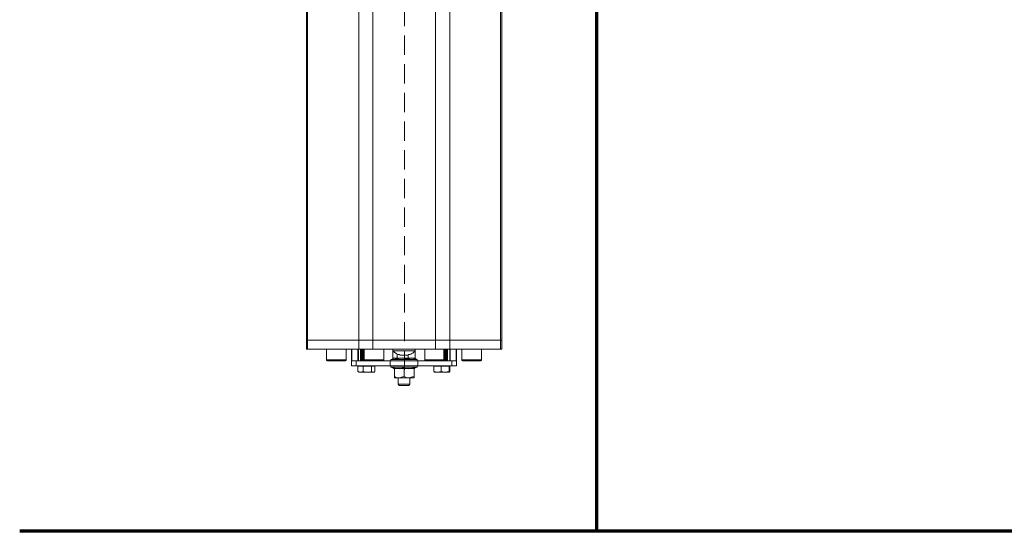
# Model space of a CAD drawing. Units: inches. Extents: x 24 to 1155, y 13 to 820.
# Drawn here: x 163 to 349, y 471 to 567 of the extents above; entities that cross this region are included whole.
import ezdxf

# ---------------------------------------------------------------- set-up
doc = ezdxf.new("R2010")
doc.units = ezdxf.units.IN
doc.header["$MEASUREMENT"] = 0
doc.linetypes.add('AI-Linetype-1', pattern=[5.4, 3.6, -1.8])
doc.layers.add('Lager 1', color=7, linetype='Continuous')

msp = doc.modelspace()

# ---------------------------------------------------------------- linework, layer by layer
at = {"layer": 'Lager 1', "color": 7, "linetype": 'AI-Linetype-1', "lineweight": 18, "true_color": 0xffffff}
msp.add_lwpolyline([(235.76, 501.02), (235.76, 707.34)], dxfattribs=at)
at = {"layer": 'Lager 1', "color": 250, "lineweight": 70, "true_color": 0x383838}
for points in [[(272, 470.62), (272, 663.32)], [(499.3, 470.62), (163.3, 470.62)]]:
    msp.add_lwpolyline(points, dxfattribs=at)
at = {"layer": 'Lager 1', "color": 7, "lineweight": 18, "true_color": 0xffffff}
for points in [[(217.3, 622.62), (217.3, 506.62)], [(217.5, 622.62), (217.5, 506.62)], [(227.2, 622.62), (227.2, 506.62)], [(229.8, 622.62), (229.8, 506.62)], [(241.6, 622.62), (241.6, 506.62)], [(244.3, 622.62), (244.3, 506.62)], [(253.9, 622.62), (253.9, 506.62)], [(254.1, 506.62), (254.1, 622.62)], [(217.3, 506.62), (217.3, 506.62), (217.4, 506.62), (217.5, 506.62)], [(217.3, 506.62), (217.3, 504.92)], [(217.5, 506.62), (227.2, 506.62)], [(217.5, 504.92), (217.5, 506.62)], [(227.2, 506.62), (227.3, 506.62), (227.6, 506.62), (227.9, 506.62), (228.2, 506.62), (228.6, 506.62), (229, 506.62), (229.4, 506.62), (229.8, 506.62)], [(227.2, 504.92), (227.2, 506.62)], [(229.8, 506.62), (229.8, 506.62)], [(229.8, 506.62), (241.6, 506.62)], [(229.8, 504.92), (229.8, 506.62)], [(241.6, 506.62), (241.6, 506.62)], [(241.6, 506.62), (242.1, 506.62), (242.5, 506.62), (242.8, 506.62), (243.2, 506.62), (243.5, 506.62), (243.8, 506.62), (244.1, 506.62), (244.3, 506.62)], [(241.6, 504.92), (241.6, 506.62)], [(244.3, 506.62), (253.9, 506.62)], [(244.3, 504.92), (244.3, 506.62)], [(253.9, 506.62), (254, 506.62), (254.1, 506.62)], [(253.9, 504.92), (253.9, 506.62)], [(254.1, 506.62), (254.1, 506.62)], [(254.1, 504.92), (254.1, 506.62)], [(217.3, 504.92), (217.3, 504.92), (217.4, 504.92), (217.5, 504.92)], [(217.5, 504.92), (227.2, 504.92)], [(221.1, 504.92), (221.1, 502.92)], [(224.8, 502.92), (224.8, 504.92)], [(225.8, 502.72), (225.8, 504.92)], [(225.9, 502.72), (225.9, 504.92)], [(227, 502.72), (227, 504.92)], [(227.1, 502.72), (227.1, 504.92)], [(227.2, 504.92), (227.4, 504.92), (227.6, 504.92), (227.9, 504.92), (228.2, 504.92), (228.6, 504.92), (229, 504.92), (229.4, 504.92), (229.8, 504.92)], [(227.5, 502.72), (227.5, 504.92)], [(227.7, 502.72), (227.7, 504.92)], [(227.8, 502.72), (227.8, 504.92)], [(228, 502.72), (228, 504.92)], [(228.1, 502.72), (228.1, 504.92)], [(228.1, 502.72), (228.1, 504.92)], [(228.2, 504.92), (228.2, 502.92)], [(229.8, 504.92), (241.6, 504.92)], [(231.9, 502.92), (231.9, 504.92)], [(233.6, 504.92), (233.6, 504.62)], [(233.6, 503.22), (233.6, 504.72)], [(235.8, 504.62), (235.3, 504.62), (234.9, 504.62), (234.5, 504.62), (234.1, 504.62), (233.9, 504.62), (233.7, 504.62), (233.6, 504.62)], [(233.6, 504.62), (233.8, 504.52), (233.9, 504.32), (234.1, 504.22), (234.2, 504.12), (234.4, 504.02), (234.6, 503.92), (234.8, 503.92), (235, 503.82)], [(237.8, 504.62), (237.8, 504.62), (237.6, 504.62), (237.4, 504.62), (237.1, 504.62), (236.7, 504.62), (236.3, 504.62), (235.8, 504.62)], [(236.4, 503.82), (236.6, 503.92), (236.8, 503.92), (237, 504.02), (237.2, 504.12), (237.4, 504.22), (237.5, 504.32), (237.7, 504.52), (237.8, 504.62)], [(237.8, 504.62), (237.8, 504.92)], [(237.8, 503.22), (237.8, 504.72)], [(239.6, 504.92), (239.6, 502.92)], [(241.6, 504.92), (242, 504.92), (242.5, 504.92), (242.8, 504.92), (243.2, 504.92), (243.5, 504.92), (243.8, 504.92), (244.1, 504.92), (244.3, 504.92)], [(243.2, 502.92), (243.2, 504.92)], [(243.3, 502.72), (243.3, 504.92)], [(243.3, 504.92), (243.3, 502.72)], [(243.4, 502.72), (243.4, 504.92)], [(243.6, 502.72), (243.6, 504.92)], [(243.7, 502.72), (243.7, 504.92)], [(243.9, 502.72), (243.9, 504.92)], [(244.3, 504.92), (253.9, 504.92)], [(244.3, 502.72), (244.3, 504.92)], [(244.4, 502.72), (244.4, 504.92)], [(245.5, 502.72), (245.5, 504.92)], [(245.6, 502.72), (245.6, 504.92)], [(246.6, 504.92), (246.6, 502.92)], [(250.3, 502.92), (250.3, 504.92)], [(253.9, 504.92), (254, 504.92), (254.1, 504.92)], [(221.1, 502.92), (221.1, 502.92), (221.3, 502.92), (221.5, 502.92), (221.8, 502.92), (222.1, 502.92), (222.5, 502.92), (222.9, 502.92), (223.4, 502.92), (223.8, 502.92), (224.1, 502.92), (224.4, 502.92), (224.6, 502.92)], [(221.1, 502.92), (221.1, 502.82), (221.2, 502.72), (221.3, 502.72)], [(224.4, 502.72), (224.2, 502.72), (223.9, 502.72), (223.6, 502.72), (223.2, 502.72), (222.8, 502.72), (222.4, 502.72), (222, 502.72), (221.7, 502.72), (221.5, 502.72), (221.4, 502.72), (221.3, 502.72)], [(224.6, 502.72), (224.5, 502.72), (224.4, 502.72)], [(224.6, 502.92), (224.8, 502.92)], [(224.6, 502.72), (224.6, 502.72), (224.7, 502.72), (224.8, 502.82), (224.8, 502.92)], [(225.8, 502.72), (225.8, 502.72), (225.9, 502.72), (226, 502.72), (226.1, 502.72), (226.3, 502.72), (226.5, 502.72), (226.7, 502.72)], [(225.8, 501.82), (225.8, 502.72)], [(226.7, 502.72), (228.4, 502.72)], [(226.7, 502.72), (226.7, 501.82)], [(228.2, 502.92), (228.2, 502.92), (228.3, 502.92), (228.5, 502.92), (228.8, 502.92), (229.2, 502.92), (229.6, 502.92), (230, 502.92), (230.4, 502.92), (230.8, 502.92), (231.2, 502.92), (231.5, 502.92), (231.7, 502.92)], [(228.2, 502.92), (228.2, 502.82), (228.2, 502.72), (228.3, 502.72), (228.4, 502.72)], [(231.5, 502.72), (231.3, 502.72), (231, 502.72), (230.6, 502.72), (230.3, 502.72), (229.9, 502.72), (229.5, 502.72), (229.1, 502.72), (228.8, 502.72), (228.6, 502.72), (228.4, 502.72)], [(231.6, 502.72), (231.6, 502.72), (231.5, 502.72)], [(231.6, 502.72), (231.7, 502.72), (231.8, 502.72), (231.8, 502.82), (231.9, 502.92)], [(231.6, 502.72), (233.1, 502.72)], [(231.7, 502.92), (231.8, 502.92), (231.9, 502.92)], [(238.3, 502.72), (237.8, 502.72), (237.3, 502.72), (236.7, 502.72), (236, 502.72), (235.4, 502.72), (234.8, 502.72), (234.1, 502.72), (233.6, 502.72), (233.1, 502.72)], [(233.1, 502.72), (233.1, 501.82)], [(233.3, 503.02), (233.2, 503.02), (233.2, 502.92), (233.2, 502.82), (233.2, 502.72), (233.3, 502.72)], [(233.6, 503.12), (233.3, 503.02)], [(233.3, 503.02), (233.3, 503.02), (233.5, 503.02)], [(233.6, 503.22), (233.6, 503.22), (233.6, 503.12), (233.5, 503.12)], [(233.5, 503.02), (233.7, 503.02), (234, 503.02), (234.4, 503.02), (234.9, 503.02), (235.4, 503.02), (235.9, 503.02), (236.4, 503.02), (236.8, 503.02), (237.3, 503.02), (237.6, 503.02), (237.9, 503.02), (238.1, 503.02)], [(233.6, 503.22), (234, 503.32), (234.4, 503.22)], [(234.3, 503.12), (234.2, 503.12), (233.8, 503.22), (233.6, 503.12)], [(234.4, 503.22), (234.4, 503.22), (234.4, 503.12), (234.3, 503.12)], [(236.5, 503.12), (236.3, 503.12), (235.2, 503.22), (234.3, 503.12)], [(234.4, 503.22), (234.4, 504.02)], [(234.4, 503.22), (235.4, 503.32), (236.5, 503.22)], [(235.1, 503.82), (235, 503.82)], [(235.9, 503.82), (235.1, 503.82)], [(236.5, 503.82), (235.9, 503.82)], [(236.4, 503.82), (236.5, 503.82)], [(236.5, 503.22), (236.5, 503.82)], [(236.5, 503.22), (237.1, 503.32), (237.8, 503.22)], [(236.5, 503.12), (236.5, 503.12), (236.5, 503.22)], [(237.9, 503.12), (237.8, 503.12), (237.1, 503.22), (236.5, 503.12)], [(237.9, 503.12), (237.9, 503.12), (237.8, 503.12), (237.8, 503.22)], [(238.1, 503.02), (237.9, 503.12)], [(238.1, 502.72), (238.1, 502.72), (238.2, 502.72), (238.2, 502.82), (238.2, 502.92), (238.2, 503.02), (238.1, 503.02)], [(239.8, 502.72), (238.3, 502.72)], [(238.3, 502.72), (238.3, 501.82)], [(239.6, 502.92), (239.6, 502.92), (239.7, 502.92), (240, 502.92), (240.3, 502.92), (240.7, 502.92), (241.1, 502.92), (241.5, 502.92), (241.9, 502.92), (242.3, 502.92), (242.7, 502.92), (242.9, 502.92), (243.1, 502.92), (243.2, 502.92)], [(239.6, 502.92), (239.6, 502.82), (239.6, 502.72), (239.7, 502.72), (239.8, 502.72)], [(243, 502.72), (243, 502.72), (242.8, 502.72), (242.6, 502.72), (242.3, 502.72), (241.9, 502.72), (241.6, 502.72), (241.1, 502.72), (240.8, 502.72), (240.4, 502.72), (240.1, 502.72), (239.9, 502.72), (239.8, 502.72)], [(243, 502.72), (243.1, 502.72), (243.2, 502.72), (243.2, 502.82), (243.2, 502.92)], [(244.7, 502.72), (243, 502.72)], [(244.7, 502.72), (244.9, 502.72), (245.1, 502.72), (245.3, 502.72), (245.4, 502.72), (245.5, 502.72), (245.6, 502.72)], [(244.7, 501.82), (244.7, 502.72)], [(245.6, 502.72), (245.6, 501.82)], [(246.6, 502.92), (246.6, 502.92), (246.8, 502.92), (247, 502.92), (247.3, 502.92), (247.6, 502.92), (248, 502.92), (248.5, 502.92), (248.9, 502.92), (249.3, 502.92), (249.6, 502.92), (249.9, 502.92), (250.2, 502.92)], [(246.6, 502.92), (246.6, 502.82), (246.7, 502.82), (246.7, 502.72), (246.8, 502.72)], [(249.9, 502.72), (249.7, 502.72), (249.4, 502.72), (249.1, 502.72), (248.7, 502.72), (248.3, 502.72), (247.9, 502.72), (247.5, 502.72), (247.2, 502.72), (247, 502.72), (246.9, 502.72), (246.8, 502.72)], [(250.1, 502.72), (250.1, 502.72), (249.9, 502.72)], [(250.1, 502.72), (250.1, 502.72), (250.2, 502.72), (250.3, 502.82), (250.3, 502.92)], [(250.2, 502.92), (250.3, 502.92)], [(226.7, 501.82), (226.5, 501.82), (226.3, 501.82), (226.1, 501.82), (226, 501.82), (225.9, 501.82), (225.8, 501.82)], [(226.7, 501.82), (233.1, 501.82)], [(227, 501.72), (227.5, 501.72)], [(227, 501.72), (227, 500.72)], [(227.2, 501.82), (227.2, 501.72)], [(227.5, 501.72), (228, 501.72)], [(228, 501.72), (228.8, 501.72)], [(228, 501.72), (228, 500.72)], [(228.8, 501.72), (229.6, 501.72)], [(229.6, 501.72), (229.9, 501.72)], [(229.6, 501.72), (229.6, 500.72)], [(229.9, 501.72), (230.2, 501.72)], [(230, 501.72), (230, 501.82)], [(230.2, 501.72), (230.2, 500.72)], [(238.3, 501.82), (237.8, 501.82), (237.3, 501.82), (236.7, 501.82), (236, 501.82), (235.4, 501.82), (234.8, 501.82), (234.1, 501.82), (233.6, 501.82), (233.1, 501.82)], [(233.3, 501.82), (233.3, 501.82), (233.2, 501.82), (233.2, 501.72), (233.2, 501.62), (233.2, 501.52), (233.3, 501.52)], [(238.1, 501.52), (238.1, 501.52), (237.9, 501.52), (237.7, 501.52), (237.3, 501.52), (236.9, 501.52), (236.5, 501.52), (236, 501.52), (235.5, 501.52), (235, 501.52), (234.5, 501.52), (234.1, 501.52), (233.8, 501.52), (233.5, 501.52), (233.3, 501.52)], [(233.3, 501.52), (233.8, 501.32)], [(233.8, 501.32), (233.8, 501.32), (233.8, 501.42)], [(233.8, 501.42), (233.8, 501.42), (233.8, 501.32), (233.9, 501.32)], [(233.8, 501.42), (234, 501.32), (235, 501.32), (235.7, 501.42)], [(233.8, 501.32), (233.8, 501.32)], [(233.9, 501.22), (233.9, 501.22), (233.8, 501.22), (233.8, 501.32)], [(233.9, 501.32), (233.9, 499.82)], [(235.7, 501.32), (234.8, 501.22), (233.9, 501.32)], [(235.7, 501.42), (235.7, 501.42), (235.7, 501.32)], [(235.7, 501.42), (235.9, 501.32), (236.9, 501.32), (237.6, 501.42)], [(235.7, 501.32), (235.7, 499.82)], [(237.6, 501.32), (236.6, 501.22), (235.7, 501.32)], [(237.6, 501.32), (238.1, 501.52)], [(237.6, 501.42), (237.6, 501.32)], [(237.6, 501.32), (237.6, 501.32), (237.6, 501.42)], [(237.6, 501.32), (237.6, 499.82)], [(237.6, 501.32), (237.6, 501.32)], [(237.6, 501.32), (237.6, 501.32), (237.6, 501.22)], [(238.1, 501.52), (238.2, 501.52), (238.2, 501.62), (238.2, 501.72), (238.2, 501.82), (238.1, 501.82)], [(244.7, 501.82), (238.3, 501.82)], [(241.3, 501.72), (242, 501.72)], [(241.3, 501.72), (241.3, 500.72)], [(241.4, 501.82), (241.4, 501.72)], [(242, 501.72), (242.7, 501.72)], [(242.7, 501.72), (243.4, 501.72)], [(242.7, 501.72), (242.7, 500.72)], [(243.4, 501.72), (244.2, 501.72)], [(244.2, 501.72), (244.2, 501.82)], [(244.2, 501.72), (244.2, 501.72)], [(244.2, 501.72), (244.3, 501.72)], [(244.2, 501.72), (244.2, 500.72)], [(244.3, 501.72), (244.3, 500.72)], [(245.6, 501.82), (245.6, 501.82), (245.5, 501.82), (245.4, 501.82), (245.3, 501.82), (245.1, 501.82), (244.9, 501.82), (244.7, 501.82)], [(227, 500.72), (227.1, 500.72)], [(227.5, 500.62), (227.5, 500.62), (227, 500.72)], [(227.1, 500.62), (227.2, 500.62)], [(227.2, 500.62), (227.2, 500.62), (227.3, 500.62), (227.4, 500.62), (227.5, 500.62)], [(228, 500.72), (227.5, 500.62)], [(228.8, 500.62), (228.6, 500.62), (228.4, 500.62), (228.2, 500.62), (228.1, 500.62), (227.9, 500.62), (227.7, 500.62), (227.6, 500.62), (227.5, 500.62)], [(228.8, 500.62), (228.6, 500.62), (228, 500.72)], [(229.6, 500.72), (229.4, 500.62), (228.8, 500.62)], [(228.8, 500.62), (229, 500.62), (229.1, 500.62), (229.3, 500.62), (229.5, 500.62), (229.6, 500.62), (229.7, 500.62), (229.8, 500.62), (229.9, 500.62)], [(229.9, 500.62), (229.9, 500.62), (229.6, 500.72)], [(230.2, 500.72), (229.9, 500.62)], [(229.9, 500.62), (230, 500.62)], [(230, 500.62), (230.2, 500.62)], [(233.9, 499.52), (233.9, 499.52), (233.9, 499.72), (233.9, 499.82)], [(233.9, 499.82), (234.3, 499.62), (234.7, 499.52), (234.8, 499.52)], [(234.8, 499.52), (234.6, 499.52), (234.4, 499.52), (234.2, 499.52), (234.1, 499.52), (234, 499.52), (233.9, 499.52)], [(234.6, 499.52), (234.6, 498.32)], [(234.8, 499.52), (235.5, 499.72), (235.7, 499.82)], [(236.6, 499.52), (236.4, 499.52), (236.2, 499.52), (236, 499.52), (235.7, 499.52), (235.5, 499.52), (235.2, 499.52), (235, 499.52), (234.8, 499.52)], [(235.7, 499.82), (236.1, 499.62), (236.5, 499.52), (236.6, 499.52)], [(236.6, 499.52), (237.3, 499.72), (237.6, 499.82)], [(237.6, 499.52), (237.5, 499.52), (237.4, 499.52), (237.3, 499.52), (237.2, 499.52), (237, 499.52), (236.8, 499.52), (236.6, 499.52)], [(236.8, 498.32), (236.8, 499.52)], [(237.6, 499.52), (237.6, 499.52), (237.6, 499.72), (237.6, 499.82)], [(241.3, 500.72), (241.4, 500.62)], [(242, 500.62), (242, 500.62), (241.3, 500.72)], [(241.4, 500.62), (241.4, 500.62), (241.5, 500.62), (241.6, 500.62), (241.7, 500.62), (241.9, 500.62), (242, 500.62)], [(241.4, 500.62), (241.4, 500.62)], [(242.7, 500.72), (242, 500.62)], [(242, 500.62), (242.2, 500.62), (242.4, 500.62), (242.5, 500.62), (242.7, 500.62), (242.9, 500.62), (243.1, 500.62), (243.3, 500.62), (243.4, 500.62)], [(243.4, 500.62), (243.4, 500.62), (242.7, 500.72)], [(244.2, 500.72), (243.4, 500.62)], [(244.2, 500.62), (244.2, 500.62), (244.1, 500.62), (244, 500.62), (243.9, 500.62), (243.7, 500.62), (243.6, 500.62), (243.4, 500.62)], [(244.3, 500.72), (244.2, 500.62)], [(244.2, 500.62), (244.2, 500.62), (244.2, 500.72)], [(244.2, 500.62), (244.2, 500.62)], [(234.6, 498.32), (234.6, 498.32), (234.7, 498.32), (234.9, 498.32), (235.2, 498.32)], [(234.6, 498.32), (234.8, 498.12)], [(234.8, 498.12), (234.8, 498.12), (234.9, 498.12), (235, 498.12), (235.3, 498.12)], [(235.2, 498.32), (235.5, 498.32), (235.9, 498.32), (236.2, 498.32), (236.5, 498.32), (236.7, 498.32), (236.8, 498.32)], [(235.3, 498.12), (235.6, 498.12), (235.9, 498.12), (236.2, 498.12), (236.4, 498.12), (236.6, 498.12)], [(236.6, 498.12), (236.8, 498.32)]]:
    msp.add_lwpolyline(points, dxfattribs=at)

doc.saveas('drawing.dxf')
